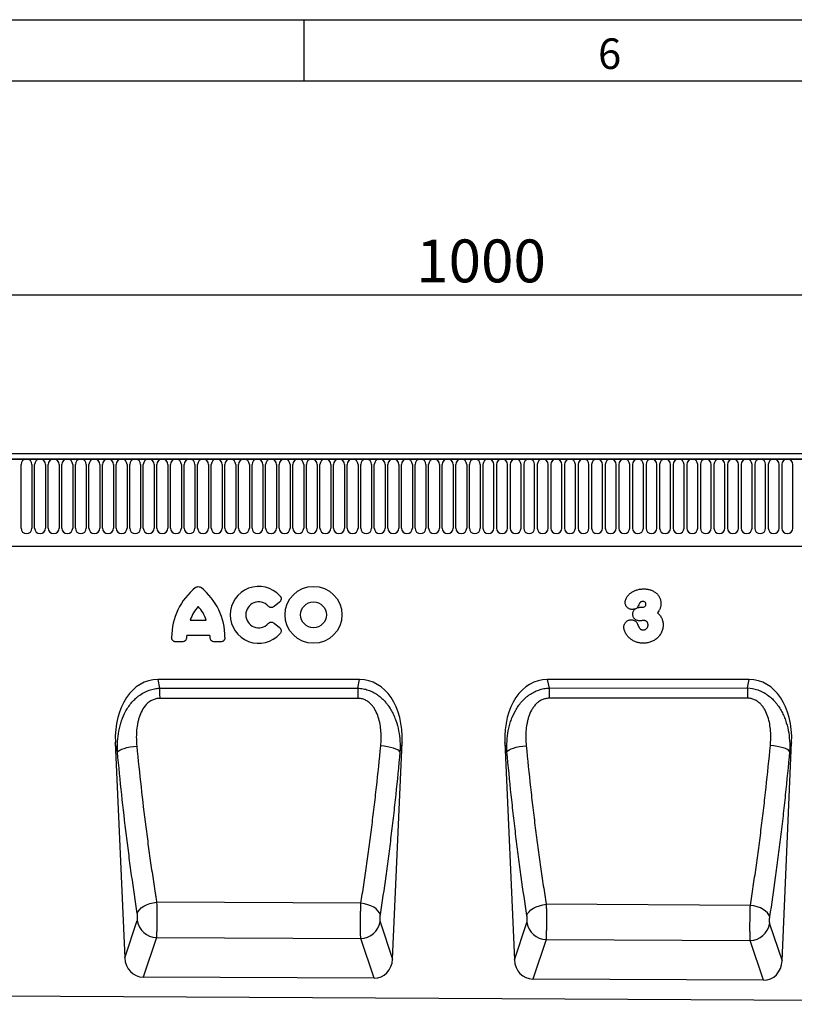
# Model space of a CAD drawing. Units: millimetres. Extents: x 75 to 2100, y 0 to 1460.
# Drawn here: x 1184 to 1500, y 1058 to 1460 of the extents above; entities that cross this region are included whole.
import ezdxf

# ---------------------------------------------------------------- set-up
doc = ezdxf.new("R2010")
doc.units = ezdxf.units.MM
doc.header["$LTSCALE"] = 5
doc.layers.get('0').update_dxf_attribs({"color": 1})
doc.layers.add('133303', color=7, linetype='Continuous')
doc.layers.add('DIMENSION', color=3, linetype='Continuous')
doc.styles.add('SLDTEXTSTYLE0', font='TXT', dxfattribs={"width": 0.605})
doc.dimstyles.new('SLDDIMSTYLE1', dxfattribs={"dimtxt": 17.5, "dimasz": 12.5, "dimexe": 0, "dimexo": 0.0625, "dimgap": 4.375, "dimtad": 1, "dimrnd": 1e-09, "dimzin": 12, "dimdsep": 46, "dimtxsty": 'SLDTEXTSTYLE0', "dimsah": 1, "dimcen": 0.09, "dimadec": 0, "dimazin": 3, "dimtfac": 1, "dimtofl": 0, "dimtmove": 0, "dimatfit": 3, "dimfxl": 0, "dimfrac": 2, "dimtolj": 1, "dimtzin": 12, "dimarcsym": 0})

# ---------------------------------------------------------------- blocks, each defined once
blk = doc.blocks.new('1031028-M_004__D_2')
at = {"layer": 'DIMENSION'}
for p, q in [((872.62, 1290.66), (872.62, 1352.62)), ((1872.62, 1289.8), (1872.62, 1352.62)), ((872.62, 1347.62), (1872.62, 1347.62))]:
    blk.add_line(p, q, dxfattribs=at)
for points in [[(872.62, 1347.62), (885.12, 1345.7), (885.12, 1349.54)], [(1872.62, 1347.62), (1860.12, 1349.54), (1860.12, 1345.7)]]:
    blk.add_solid(points, dxfattribs=at)
at = {"layer": 'DIMENSION', "insert": (1345.88, 1370.18), "char_height": 17.5, "attachment_point": 1, "style": 'SLDTEXTSTYLE0'}
blk.add_mtext('1000', dxfattribs=at)
blk = doc.blocks.new('1031028-M_004_Front_view')
for p, q in [((637.26, 213.81), (-360.74, 213.81)), ((637.76, 211.68), (-361.24, 211.68)), ((-360.74, 211.68), (637.26, 211.68)), ((-49.89, 183.43), (-49.89, 209.43)), ((-45.43, 209.43), (-45.43, 183.43)), ((-44.34, 183.43), (-44.34, 209.43)), ((-39.88, 209.43), (-39.88, 183.43)), ((-38.79, 183.43), (-38.79, 209.43)), ((-34.33, 209.43), (-34.33, 183.43)), ((-33.24, 183.43), (-33.24, 209.43)), ((-28.78, 209.43), (-28.78, 183.43)), ((-27.69, 183.43), (-27.69, 209.43)), ((-23.23, 209.43), (-23.23, 183.43)), ((-22.14, 183.43), (-22.14, 209.43)), ((-17.68, 209.43), (-17.68, 183.43)), ((-16.59, 183.43), (-16.59, 209.43)), ((-12.13, 209.43), (-12.13, 183.43)), ((-11.04, 183.43), (-11.04, 209.43)), ((-6.58, 209.43), (-6.58, 183.43)), ((-5.49, 183.43), (-5.49, 209.43)), ((-1.03, 209.43), (-1.03, 183.43)), ((0.06, 183.43), (0.06, 209.43)), ((4.52, 209.43), (4.52, 183.43)), ((5.61, 183.43), (5.61, 209.43)), ((10.07, 209.43), (10.07, 183.43)), ((11.16, 183.43), (11.16, 209.43)), ((15.62, 209.43), (15.62, 183.43)), ((16.71, 183.43), (16.71, 209.43)), ((21.17, 209.43), (21.17, 183.43)), ((22.26, 183.43), (22.26, 209.43)), ((26.72, 209.43), (26.72, 183.43)), ((27.81, 183.43), (27.81, 209.43)), ((32.27, 209.43), (32.27, 183.43)), ((33.36, 183.43), (33.36, 209.43)), ((37.82, 209.43), (37.82, 183.43)), ((38.91, 183.43), (38.91, 209.43)), ((43.37, 209.43), (43.37, 183.43)), ((44.46, 183.43), (44.46, 209.43)), ((48.92, 209.43), (48.92, 183.43)), ((50.01, 183.43), (50.01, 209.43)), ((54.47, 209.43), (54.47, 183.43)), ((55.56, 183.43), (55.56, 209.43)), ((60.02, 209.43), (60.02, 183.43)), ((61.11, 183.43), (61.11, 209.43)), ((65.57, 209.43), (65.57, 183.43)), ((66.66, 183.43), (66.66, 209.43)), ((71.12, 209.43), (71.12, 183.43)), ((72.21, 183.43), (72.21, 209.43)), ((76.67, 209.43), (76.67, 183.43)), ((77.76, 183.43), (77.76, 209.43)), ((82.22, 209.43), (82.22, 183.43)), ((83.31, 183.43), (83.31, 209.43)), ((87.77, 209.43), (87.77, 183.43)), ((88.86, 183.43), (88.86, 209.43)), ((93.32, 209.43), (93.32, 183.43)), ((94.41, 183.43), (94.41, 209.43)), ((98.87, 209.43), (98.87, 183.43)), ((99.96, 183.43), (99.96, 209.43)), ((104.42, 209.43), (104.42, 183.43)), ((105.51, 183.43), (105.51, 209.43)), ((109.97, 209.43), (109.97, 183.43)), ((111.06, 183.43), (111.06, 209.43)), ((115.52, 209.43), (115.52, 183.43)), ((116.61, 183.43), (116.61, 209.43)), ((121.07, 209.43), (121.07, 183.43)), ((122.16, 183.43), (122.16, 209.43)), ((126.62, 209.43), (126.62, 183.43)), ((127.71, 183.43), (127.71, 209.43)), ((132.17, 209.43), (132.17, 183.43)), ((133.26, 183.43), (133.26, 209.43)), ((137.72, 209.43), (137.72, 183.43)), ((138.81, 209.43), (138.81, 183.43)), ((143.27, 183.43), (143.27, 209.43)), ((144.36, 209.43), (144.36, 183.43)), ((148.82, 183.43), (148.82, 209.43)), ((149.91, 209.43), (149.91, 183.43)), ((154.37, 183.43), (154.37, 209.43)), ((155.46, 209.43), (155.46, 183.43)), ((159.92, 183.43), (159.92, 209.43)), ((161.01, 209.43), (161.01, 183.43)), ((165.47, 183.43), (165.47, 209.43)), ((166.56, 209.43), (166.56, 183.43)), ((171.02, 183.43), (171.02, 209.43)), ((172.11, 209.43), (172.11, 183.43)), ((176.57, 183.43), (176.57, 209.43)), ((177.66, 209.43), (177.66, 183.43)), ((182.12, 183.43), (182.12, 209.43)), ((183.21, 209.43), (183.21, 183.43)), ((187.67, 183.43), (187.67, 209.43)), ((188.76, 209.43), (188.76, 183.43)), ((193.22, 183.43), (193.22, 209.43)), ((194.31, 209.43), (194.31, 183.43)), ((198.77, 183.43), (198.77, 209.43)), ((199.86, 209.43), (199.86, 183.43)), ((204.32, 183.43), (204.32, 209.43)), ((205.41, 209.43), (205.41, 183.43)), ((209.87, 183.43), (209.87, 209.43)), ((210.96, 209.43), (210.96, 183.43)), ((215.42, 183.43), (215.42, 209.43)), ((216.51, 209.43), (216.51, 183.43)), ((220.97, 183.43), (220.97, 209.43)), ((222.06, 209.43), (222.06, 183.43)), ((226.52, 183.43), (226.52, 209.43)), ((227.61, 209.43), (227.61, 183.43)), ((232.07, 183.43), (232.07, 209.43)), ((233.16, 209.43), (233.16, 183.43)), ((237.62, 183.43), (237.62, 209.43)), ((238.71, 209.43), (238.71, 183.43)), ((243.17, 183.43), (243.17, 209.43)), ((244.26, 209.43), (244.26, 183.43)), ((248.72, 183.43), (248.72, 209.43)), ((249.81, 209.43), (249.81, 183.43)), ((254.27, 183.43), (254.27, 209.43)), ((255.36, 209.43), (255.36, 183.43)), ((259.82, 183.43), (259.82, 209.43)), ((260.91, 209.43), (260.91, 183.43)), ((265.37, 183.43), (265.37, 209.43)), ((-330.52, 176.01), (508.26, 176.01)), ((-330.52, 176.01), (508.26, 176.01)), ((55.66, 153.15), (53.54, 151.43)), ((203.21, 151.1), (203.74, 151.1)), ((19.26, 145.82), (25.79, 145.82)), ((53.54, 144.6), (55.66, 142.88)), ((15.89, 136.97), (13.44, 136.97)), ((27.26, 139.62), (17.78, 139.62)), ((31.61, 136.97), (29.16, 136.97)), ((88.44, 121.56), (5.96, 121.56)), ((5.96, 121.56), (6.74, 118.02)), ((87.67, 118.06), (88.44, 121.56)), ((247.56, 121.56), (165.09, 121.56)), ((165.09, 121.56), (165.85, 118.11)), ((246.81, 118.15), (247.56, 121.56)), ((6.74, 118.02), (87.67, 118.06)), ((165.85, 118.11), (246.81, 118.15)), ((-11.37, 95.89), (-7.52, 7.83)), ((-10.49, 91.9), (-11.37, 95.89)), ((101.9, 7.37), (105.77, 95.89)), ((105.77, 95.89), (104.91, 92.01)), ((147.76, 95.89), (151.64, 7.04)), ((148.6, 92.07), (147.76, 95.89)), ((260.99, 6.57), (264.89, 95.89)), ((264.89, 95.89), (264.08, 92.18)), ((88.93, 30.16), (5.5, 30.61)), ((248.03, 29.31), (164.65, 29.76)), ((-7.52, 7.83), (-2.42, 23.06)), ((96.8, 22.63), (101.9, 7.37)), ((151.64, 7.04), (156.74, 22.24)), ((255.9, 21.81), (260.99, 6.57)), ((5.42, 16.15), (0, 0)), ((5.42, 16.15), (88.9, 15.72)), ((94.31, -0.47), (88.9, 15.72)), ((164.57, 15.33), (159.16, -0.8)), ((164.57, 15.33), (247.99, 14.9)), ((253.4, -1.27), (247.99, 14.9)), ((94.31, -0.47), (0, 0)), ((253.4, -1.27), (159.16, -0.8)), ((-372.74, -6.14), (626.26, -11.13))]:
    blk.add_line(p, q)
at = {"flags": 128}
for points in [[(6.74, 118.02), (6.74, 117.58), (6.74, 117.12), (6.74, 116.62), (6.74, 116.11), (6.74, 115.57), (6.74, 115.01), (6.75, 114.44), (6.75, 113.86)], [(87.67, 118.06), (87.67, 117.63), (87.67, 117.16), (87.67, 116.66), (87.67, 116.14), (87.67, 115.6), (87.67, 115.05), (87.67, 114.48), (87.67, 113.89)], [(165.85, 118.11), (165.85, 117.67), (165.85, 117.2), (165.85, 116.7), (165.85, 116.18), (165.85, 115.64), (165.85, 115.08), (165.85, 114.51), (165.85, 113.92)], [(246.81, 118.15), (246.81, 117.71), (246.81, 117.24), (246.81, 116.74), (246.81, 116.22), (246.81, 115.68), (246.81, 115.11), (246.81, 114.54), (246.81, 113.95)], [(87.67, 113.89), (71.67, 113.89), (6.75, 113.86)], [(246.81, 113.95), (230.81, 113.95), (165.85, 113.92)], [(-10.49, 91.9), (-10.15, 92.3), (-9.57, 92.69), (-8.78, 93.07), (-7.79, 93.43), (-6.64, 93.75), (-5.37, 94.02), (-4.01, 94.24), (-2.61, 94.39)], [(104.91, 92.01), (104.57, 92.4), (103.99, 92.8), (103.2, 93.18), (102.22, 93.53), (101.07, 93.85), (99.8, 94.12), (98.45, 94.33), (97.05, 94.49)], [(148.6, 92.07), (148.94, 92.47), (149.52, 92.86), (150.31, 93.24), (151.3, 93.59), (152.44, 93.9), (153.72, 94.17), (155.08, 94.39), (156.48, 94.54)], [(264.08, 92.18), (263.73, 92.57), (263.16, 92.96), (262.37, 93.33), (261.38, 93.68), (260.24, 94), (258.97, 94.26), (257.61, 94.48), (256.21, 94.63)], [(-2.4, 25.95), (-2.09, 26.75), (-1.54, 27.53), (-0.75, 28.27), (0.23, 28.95), (1.39, 29.54), (2.68, 30.02), (4.07, 30.38), (5.5, 30.61)], [(96.78, 25.52), (96.48, 26.31), (95.93, 27.09), (95.15, 27.82), (94.17, 28.5), (93.02, 29.09), (91.73, 29.57), (90.36, 29.93), (88.93, 30.16)], [(156.76, 25.12), (157.06, 25.92), (157.62, 26.69), (158.4, 27.43), (159.39, 28.1), (160.55, 28.69), (161.84, 29.17), (163.22, 29.53), (164.65, 29.76)], [(255.88, 24.69), (255.58, 25.48), (255.03, 26.25), (254.25, 26.98), (253.27, 27.65), (252.12, 28.24), (250.83, 28.72), (249.46, 29.08), (248.03, 29.31)]]:
    blk.add_lwpolyline(points, dxfattribs=at)
for radius in [11.63, 5.28]:
    blk.add_circle((69.58, 148.01), radius)
for centre, radius, start, end in [((-47.66, 209.43), 2.23, 0, 180), ((-42.11, 209.43), 2.23, 0, 180), ((-36.56, 209.43), 2.23, 0, 180), ((-31.01, 209.43), 2.23, 0, 180), ((-25.46, 209.43), 2.23, 0, 180), ((-19.91, 209.43), 2.23, 0, 180), ((-14.36, 209.43), 2.23, 0, 180), ((-8.81, 209.43), 2.23, 0, 180), ((-3.26, 209.43), 2.23, 0, 180), ((2.29, 209.43), 2.23, 0, 180), ((7.84, 209.43), 2.23, 0, 180), ((13.39, 209.43), 2.23, 0, 180), ((18.94, 209.43), 2.23, 0, 180), ((24.49, 209.43), 2.23, 0, 180), ((30.04, 209.43), 2.23, 0, 180), ((35.59, 209.43), 2.23, 0, 180), ((41.14, 209.43), 2.23, 0, 180), ((46.69, 209.43), 2.23, 0, 180), ((52.24, 209.43), 2.23, 0, 180), ((57.79, 209.43), 2.23, 0, 180), ((63.34, 209.43), 2.23, 0, 180), ((68.89, 209.43), 2.23, 0, 180), ((74.44, 209.43), 2.23, 0, 180), ((79.99, 209.43), 2.23, 0, 180), ((85.54, 209.43), 2.23, 0, 180), ((91.09, 209.43), 2.23, 0, 180), ((96.64, 209.43), 2.23, 0, 180), ((102.19, 209.43), 2.23, 0, 180), ((107.74, 209.43), 2.23, 0, 180), ((113.29, 209.43), 2.23, 0, 180), ((118.84, 209.43), 2.23, 0, 180), ((124.39, 209.43), 2.23, 0, 180), ((129.94, 209.43), 2.23, 0, 180), ((135.49, 209.43), 2.23, 0, 180), ((141.04, 209.43), 2.23, 0, 180), ((146.59, 209.43), 2.23, 0, 180), ((152.14, 209.43), 2.23, 0, 180), ((157.69, 209.43), 2.23, 0, 180), ((163.24, 209.43), 2.23, 0, 180), ((168.79, 209.43), 2.23, 0, 180), ((174.34, 209.43), 2.23, 0, 180), ((179.89, 209.43), 2.23, 0, 180), ((185.44, 209.43), 2.23, 0, 180), ((190.99, 209.43), 2.23, 0, 180), ((196.54, 209.43), 2.23, 0, 180), ((202.09, 209.43), 2.23, 0, 180), ((207.64, 209.43), 2.23, 0, 180), ((213.19, 209.43), 2.23, 0, 180), ((218.74, 209.43), 2.23, 0, 180), ((224.29, 209.43), 2.23, 0, 180), ((229.84, 209.43), 2.23, 0, 180), ((235.39, 209.43), 2.23, 0, 180), ((240.94, 209.43), 2.23, 0, 180), ((246.49, 209.43), 2.23, 0, 180), ((252.04, 209.43), 2.23, 0, 180), ((257.59, 209.43), 2.23, 0, 180), ((263.14, 209.43), 2.23, 0, 180), ((-47.66, 183.43), 2.23, 180, 0), ((-42.11, 183.43), 2.23, 180, 0), ((-36.56, 183.43), 2.23, 180, 0), ((-31.01, 183.43), 2.23, 180, 0), ((-25.46, 183.43), 2.23, 180, 0), ((-19.91, 183.43), 2.23, 180, 0), ((-14.36, 183.43), 2.23, 180, 0), ((-8.81, 183.43), 2.23, 180, 0), ((-3.26, 183.43), 2.23, 180, 0), ((2.29, 183.43), 2.23, 180, 0), ((7.84, 183.43), 2.23, 180, 0), ((13.39, 183.43), 2.23, 180, 0), ((18.94, 183.43), 2.23, 180, 0), ((24.49, 183.43), 2.23, 180, 0), ((30.04, 183.43), 2.23, 180, 0), ((35.59, 183.43), 2.23, 180, 0), ((41.14, 183.43), 2.23, 180, 0), ((46.69, 183.43), 2.23, 180, 0), ((52.24, 183.43), 2.23, 180, 0), ((57.79, 183.43), 2.23, 180, 0), ((63.34, 183.43), 2.23, 180, 0), ((68.89, 183.43), 2.23, 180, 0), ((74.44, 183.43), 2.23, 180, 0), ((79.99, 183.43), 2.23, 180, 0), ((85.54, 183.43), 2.23, 180, 0), ((91.09, 183.43), 2.23, 180, 0), ((96.64, 183.43), 2.23, 180, 0), ((102.19, 183.43), 2.23, 180, 0), ((107.74, 183.43), 2.23, 180, 0), ((113.29, 183.43), 2.23, 180, 0), ((118.84, 183.43), 2.23, 180, 0), ((124.39, 183.43), 2.23, 180, 0), ((129.94, 183.43), 2.23, 180, 0), ((135.49, 183.43), 2.23, 180, 0), ((141.04, 183.43), 2.23, 180, 0), ((146.59, 183.43), 2.23, 180, 0), ((152.14, 183.43), 2.23, 180, 0), ((157.69, 183.43), 2.23, 180, 0), ((163.24, 183.43), 2.23, 180, 0), ((168.79, 183.43), 2.23, 180, 0), ((174.34, 183.43), 2.23, 180, 0), ((179.89, 183.43), 2.23, 180, 0), ((185.44, 183.43), 2.23, 180, 0), ((190.99, 183.43), 2.23, 180, 0), ((196.54, 183.43), 2.23, 180, 0), ((202.09, 183.43), 2.23, 180, 0), ((207.64, 183.43), 2.23, 180, 0), ((213.19, 183.43), 2.23, 180, 0), ((218.74, 183.43), 2.23, 180, 0), ((224.29, 183.43), 2.23, 180, 0), ((229.84, 183.43), 2.23, 180, 0), ((235.39, 183.43), 2.23, 180, 0), ((240.94, 183.43), 2.23, 180, 0), ((246.49, 183.43), 2.23, 180, 0), ((252.04, 183.43), 2.23, 180, 0), ((257.59, 183.43), 2.23, 180, 0), ((263.14, 183.43), 2.23, 180, 0), ((37.67, 138.79), 26.04, 128.6786, 180.0058), ((7.38, 138.79), 26.04, 359.9942, 51.3214), ((47.2, 148.01), 11.63, 41.7794, 318.2206), ((47.2, 148.01), 5.28, 42.8482, 317.1518), ((33.66, 141.17), 15.13, 137.3642, 162.104), ((11.39, 141.17), 15.13, 17.896, 42.6358), ((32.81, 137.82), 15.13, 173.1696, 176.734), ((12.24, 137.82), 15.13, 3.266, 6.8304), ((5.75, 24.42), 8.28, 189.5007, 267.7014), ((88.63, 24), 8.29, 271.8242, 350.4504), ((164.9, 23.6), 8.28, 189.5007, 267.7014), ((247.73, 23.18), 8.29, 271.8242, 350.4504)]:
    blk.add_arc(centre, radius, start, end)
for centre, major_axis, ratio, start_param, end_param in [((9.08, 93.28), (6.15, -27.96), 0.698694, 2.98899, 4.467219), ((85.32, 93.28), (6.15, 27.96), 0.698694, 4.957559, 6.435788), ((168.2, 93.28), (6.15, -27.96), 0.698694, 2.98899, 4.467219), ((244.45, 93.28), (6.15, 27.96), 0.698694, 4.957559, 6.435788), ((0.56, 8.82), (-2.83, -8.45), 0.897625, 5.117341, 6.571124), ((93.82, 8.36), (-2.83, 8.46), 0.897107, 2.845703, 4.308459), ((159.72, 8.03), (-2.83, -8.45), 0.897625, 5.117341, 6.571124), ((252.91, 7.56), (-2.83, 8.46), 0.897107, 2.845703, 4.308459)]:
    blk.add_ellipse(centre, major_axis=major_axis, ratio=ratio, start_param=start_param, end_param=end_param)
for points, knots in [([(21.39, 159.12), (21.55, 159.25), (21.73, 159.35), (22.12, 159.49), (22.32, 159.53), (22.73, 159.53), (22.93, 159.49), (23.32, 159.35), (23.5, 159.25), (23.66, 159.12)], [0, 0, 0, 0, 0.25, 0.25, 0.5, 0.5, 0.75, 0.75, 1, 1, 1, 1]), ([(196.92, 153.05), (196.92, 153.16), (196.93, 153.27), (196.95, 153.49), (196.96, 153.59), (197.02, 153.91), (197.08, 154.11), (197.22, 154.52), (197.31, 154.72), (197.51, 155.1), (197.62, 155.29), (197.98, 155.82), (198.27, 156.15), (198.89, 156.74), (199.23, 157.01), (199.95, 157.49), (200.33, 157.69), (201.13, 158.03), (201.54, 158.18), (202.37, 158.4), (202.79, 158.48), (203.43, 158.55), (203.65, 158.57), (204.08, 158.59), (204.3, 158.6), (204.52, 158.6)], [0, 0, 0, 0, 0.03125, 0.03125, 0.0625, 0.0625, 0.125, 0.125, 0.1875, 0.1875, 0.25, 0.25, 0.375, 0.375, 0.5, 0.5, 0.625, 0.625, 0.75, 0.75, 0.875, 0.875, 0.9375, 0.9375, 1, 1, 1, 1]), ([(204.52, 158.6), (204.73, 158.6), (204.95, 158.6), (205.38, 158.57), (205.59, 158.55), (206.22, 158.46), (206.64, 158.38), (207.46, 158.13), (207.87, 157.98), (208.63, 157.59), (208.99, 157.36), (209.5, 156.96), (209.67, 156.82), (209.97, 156.52), (210.12, 156.37), (210.39, 156.04), (210.52, 155.86), (210.75, 155.5), (210.85, 155.31), (211.13, 154.73), (211.27, 154.33), (211.41, 153.7), (211.45, 153.48), (211.5, 153.05), (211.5, 152.84), (211.51, 152.62)], [0, 0, 0, 0, 0.0625, 0.0625, 0.125, 0.125, 0.25, 0.25, 0.375, 0.375, 0.5, 0.5, 0.5625, 0.5625, 0.625, 0.625, 0.6875, 0.6875, 0.75, 0.75, 0.875, 0.875, 0.9375, 0.9375, 1, 1, 1, 1]), ([(55.87, 155.76), (55.96, 155.67), (56.03, 155.57), (56.16, 155.36), (56.21, 155.25), (56.3, 155.02), (56.33, 154.9), (56.36, 154.66), (56.37, 154.53), (56.34, 154.16), (56.26, 153.92), (56.08, 153.6), (56.01, 153.5), (55.85, 153.31), (55.76, 153.23), (55.66, 153.15)], [0, 0, 0, 0, 0.125, 0.125, 0.25, 0.25, 0.375, 0.375, 0.5, 0.5, 0.75, 0.75, 0.875, 0.875, 1, 1, 1, 1]), ([(199.65, 150.21), (199.46, 150.22), (199.28, 150.23), (198.92, 150.31), (198.75, 150.37), (198.42, 150.52), (198.26, 150.61), (197.96, 150.82), (197.82, 150.94), (197.57, 151.2), (197.45, 151.34), (197.25, 151.65), (197.17, 151.81), (197.04, 152.15), (196.99, 152.33), (196.93, 152.69), (196.93, 152.87), (196.92, 153.05)], [0, 0, 0, 0, 0.125, 0.125, 0.25, 0.25, 0.375, 0.375, 0.5, 0.5, 0.625, 0.625, 0.75, 0.75, 0.875, 0.875, 1, 1, 1, 1]), ([(204.13, 153.43), (203.99, 153.43), (203.86, 153.42), (203.6, 153.39), (203.46, 153.37), (203.28, 153.29), (203.22, 153.26), (203.13, 153.21), (203.1, 153.19), (203.05, 153.15), (203.03, 153.13), (202.92, 153), (202.85, 152.89), (202.65, 152.54), (202.54, 152.31), (202.31, 151.83), (202.2, 151.58), (202.09, 151.34)], [0, 0, 0, 0, 0.125, 0.125, 0.25, 0.25, 0.3125, 0.3125, 0.34375, 0.34375, 0.375, 0.375, 0.5, 0.5, 0.75, 0.75, 1, 1, 1, 1]), ([(205.39, 152.39), (205.39, 152.47), (205.39, 152.54), (205.36, 152.69), (205.33, 152.77), (205.23, 152.97), (205.13, 153.09), (204.89, 153.29), (204.74, 153.35), (204.52, 153.4), (204.44, 153.41), (204.28, 153.42), (204.21, 153.42), (204.13, 153.43)], [0, 0, 0, 0, 0.125, 0.125, 0.25, 0.25, 0.5, 0.5, 0.75, 0.75, 0.875, 0.875, 1, 1, 1, 1]), ([(53.54, 151.43), (53.36, 151.29), (53.16, 151.17), (52.84, 151.06), (52.73, 151.04), (52.5, 151.01), (52.39, 151), (52.16, 151.02), (52.05, 151.04), (51.83, 151.1), (51.72, 151.14), (51.41, 151.29), (51.23, 151.44), (51.07, 151.61)], [0, 0, 0, 0, 0.25, 0.25, 0.375, 0.375, 0.5, 0.5, 0.625, 0.625, 0.75, 0.75, 1, 1, 1, 1]), ([(201.05, 150.47), (200.83, 150.38), (200.6, 150.31), (200.25, 150.25), (200.13, 150.23), (199.89, 150.22), (199.77, 150.21), (199.65, 150.21)], [0, 0, 0, 0, 0.5, 0.5, 0.75, 0.75, 1, 1, 1, 1]), ([(200, 148.33), (200.01, 148.44), (200.01, 148.54), (200.03, 148.75), (200.05, 148.85), (200.11, 149.15), (200.18, 149.34), (200.36, 149.72), (200.48, 149.89), (200.74, 150.2), (200.89, 150.35), (201.05, 150.47)], [0, 0, 0, 0, 0.125, 0.125, 0.25, 0.25, 0.5, 0.5, 0.75, 0.75, 1, 1, 1, 1]), ([(201.05, 150.47), (201.06, 150.47), (201.06, 150.48), (201.06, 150.48), (201.25, 150.58), (201.43, 150.69), (201.61, 150.8), (201.61, 150.8), (201.62, 150.8), (201.62, 150.8)], [-0.0000128843, -0.0000128843, -0.0000128843, -0.0000128843, 0, 0, 0, 0.0006320521, 0.0006320521, 0.0006320521, 0.0006443664, 0.0006443664, 0.0006443664, 0.0006443664]), ([(202.09, 151.34), (202.02, 151.25), (201.96, 151.15), (201.8, 150.96), (201.71, 150.88), (201.62, 150.8)], [0, 0, 0, 0, 0.5, 0.5, 1, 1, 1, 1]), ([(201.62, 150.8), (201.87, 150.91), (202.13, 150.99), (202.53, 151.06), (202.67, 151.07), (202.94, 151.09), (203.07, 151.1), (203.21, 151.1)], [0, 0, 0, 0, 0.5, 0.5, 0.75, 0.75, 1, 1, 1, 1]), ([(203.74, 151.1), (203.84, 151.1), (203.94, 151.11), (204.13, 151.13), (204.23, 151.14), (204.52, 151.21), (204.71, 151.28), (204.92, 151.42), (204.96, 151.45), (205.04, 151.51), (205.08, 151.54), (205.15, 151.61), (205.18, 151.64), (205.24, 151.72), (205.27, 151.77), (205.31, 151.86), (205.33, 151.9), (205.35, 152), (205.37, 152.05), (205.39, 152.19), (205.39, 152.29), (205.39, 152.39)], [0, 0, 0, 0, 0.125, 0.125, 0.25, 0.25, 0.5, 0.5, 0.5625, 0.5625, 0.625, 0.625, 0.6875, 0.6875, 0.75, 0.75, 0.8125, 0.8125, 0.875, 0.875, 1, 1, 1, 1]), ([(211.51, 152.62), (211.5, 152.45), (211.5, 152.27), (211.47, 151.93), (211.45, 151.76), (211.4, 151.42), (211.36, 151.25), (211.28, 150.91), (211.23, 150.75), (211.11, 150.42), (211.04, 150.26), (210.89, 149.95), (210.8, 149.8), (210.53, 149.36), (210.32, 149.09), (210.1, 148.82)], [0, 0, 0, 0, 0.125, 0.125, 0.25, 0.25, 0.375, 0.375, 0.5, 0.5, 0.625, 0.625, 0.75, 0.75, 1, 1, 1, 1]), ([(51.07, 144.42), (51.23, 144.59), (51.41, 144.73), (51.72, 144.89), (51.82, 144.93), (52.04, 144.99), (52.16, 145.01), (52.38, 145.03), (52.5, 145.02), (52.72, 144.99), (52.84, 144.97), (53.16, 144.86), (53.36, 144.74), (53.54, 144.6)], [0, 0, 0, 0, 0.25, 0.25, 0.375, 0.375, 0.5, 0.5, 0.625, 0.625, 0.75, 0.75, 1, 1, 1, 1]), ([(196.35, 142.95), (196.36, 143.15), (196.37, 143.36), (196.44, 143.75), (196.5, 143.95), (196.65, 144.32), (196.74, 144.5), (196.97, 144.84), (197.1, 144.99), (197.39, 145.27), (197.55, 145.4), (197.89, 145.61), (198.07, 145.7), (198.45, 145.85), (198.65, 145.9), (199.04, 145.97), (199.24, 145.98), (199.44, 145.98)], [0, 0, 0, 0, 0.125, 0.125, 0.25, 0.25, 0.375, 0.375, 0.5, 0.5, 0.625, 0.625, 0.75, 0.75, 0.875, 0.875, 1, 1, 1, 1]), ([(199.44, 145.98), (199.56, 145.97), (199.69, 145.96), (199.93, 145.93), (200.05, 145.91), (200.4, 145.81), (200.62, 145.71), (200.94, 145.53), (201.04, 145.46), (201.23, 145.31), (201.32, 145.23), (201.49, 145.06), (201.56, 144.96), (201.69, 144.76), (201.75, 144.65), (201.8, 144.54)], [0, 0, 0, 0, 0.125, 0.125, 0.25, 0.25, 0.5, 0.5, 0.625, 0.625, 0.75, 0.75, 0.875, 0.875, 1, 1, 1, 1]), ([(202.86, 145.57), (202.67, 145.58), (202.49, 145.59), (202.12, 145.64), (201.94, 145.68), (201.58, 145.81), (201.41, 145.88), (201.09, 146.07), (200.94, 146.18), (200.67, 146.44), (200.55, 146.59), (200.35, 146.9), (200.26, 147.06), (200.12, 147.41), (200.07, 147.59), (200.01, 147.96), (200.01, 148.15), (200, 148.33)], [0, 0, 0, 0, 0.125, 0.125, 0.25, 0.25, 0.375, 0.375, 0.5, 0.5, 0.625, 0.625, 0.75, 0.75, 0.875, 0.875, 1, 1, 1, 1]), ([(204.39, 145.68), (204.33, 145.68), (204.27, 145.67), (204.14, 145.67), (204.07, 145.66), (203.88, 145.65), (203.75, 145.63), (203.5, 145.61), (203.37, 145.6), (203.12, 145.58), (202.99, 145.58), (202.86, 145.57)], [0, 0, 0, 0, 0.125, 0.125, 0.25, 0.25, 0.5, 0.5, 0.75, 0.75, 1, 1, 1, 1]), ([(206.24, 143.84), (206.24, 143.96), (206.23, 144.09), (206.21, 144.34), (206.18, 144.46), (206.11, 144.7), (206.07, 144.82), (205.95, 145.04), (205.87, 145.14), (205.69, 145.32), (205.59, 145.39), (205.43, 145.48), (205.37, 145.51), (205.25, 145.55), (205.19, 145.57), (205.01, 145.62), (204.89, 145.64), (204.64, 145.67), (204.52, 145.68), (204.39, 145.68)], [0, 0, 0, 0, 0.125, 0.125, 0.25, 0.25, 0.375, 0.375, 0.5, 0.5, 0.625, 0.625, 0.6875, 0.6875, 0.75, 0.75, 0.875, 0.875, 1, 1, 1, 1]), ([(210.1, 148.82), (210.46, 148.52), (210.79, 148.19), (211.22, 147.64), (211.35, 147.45), (211.6, 147.06), (211.72, 146.85), (211.91, 146.43), (212, 146.22), (212.15, 145.78), (212.22, 145.56), (212.31, 145.11), (212.35, 144.87), (212.4, 144.41), (212.41, 144.17), (212.41, 143.94)], [0, 0, 0, 0, 0.25, 0.25, 0.375, 0.375, 0.5, 0.5, 0.625, 0.625, 0.75, 0.75, 0.875, 0.875, 1, 1, 1, 1]), ([(55.66, 142.88), (55.76, 142.8), (55.85, 142.72), (56.01, 142.53), (56.08, 142.43), (56.2, 142.22), (56.25, 142.1), (56.32, 141.87), (56.35, 141.75), (56.38, 141.38), (56.34, 141.13), (56.21, 140.78), (56.16, 140.67), (56.03, 140.46), (55.96, 140.36), (55.87, 140.27)], [0, 0, 0, 0, 0.125, 0.125, 0.25, 0.25, 0.375, 0.375, 0.5, 0.5, 0.75, 0.75, 0.875, 0.875, 1, 1, 1, 1]), ([(204.23, 136.43), (203.99, 136.43), (203.76, 136.44), (203.29, 136.47), (203.06, 136.5), (202.37, 136.6), (201.92, 136.71), (201.04, 137.01), (200.61, 137.2), (199.79, 137.65), (199.4, 137.9), (198.85, 138.34), (198.67, 138.49), (198.34, 138.82), (198.18, 138.99), (197.72, 139.53), (197.44, 139.91), (197.09, 140.51), (196.98, 140.71), (196.79, 141.14), (196.7, 141.35), (196.54, 141.8), (196.48, 142.02), (196.41, 142.37), (196.39, 142.48), (196.36, 142.71), (196.36, 142.83), (196.35, 142.95)], [0, 0, 0, 0, 0.0625, 0.0625, 0.125, 0.125, 0.25, 0.25, 0.375, 0.375, 0.5, 0.5, 0.5625, 0.5625, 0.625, 0.625, 0.75, 0.75, 0.8125, 0.8125, 0.875, 0.875, 0.9375, 0.9375, 0.96875, 0.96875, 1, 1, 1, 1]), ([(201.8, 144.54), (201.92, 144.24), (202.04, 143.94), (202.32, 143.35), (202.47, 143.07), (202.73, 142.66), (202.82, 142.52), (202.98, 142.33), (203.03, 142.27), (203.15, 142.16), (203.22, 142.11), (203.43, 141.98), (203.59, 141.93), (203.83, 141.88), (203.91, 141.87), (204.07, 141.85), (204.16, 141.85), (204.24, 141.85)], [0, 0, 0, 0, 0.25, 0.25, 0.5, 0.5, 0.625, 0.625, 0.6875, 0.6875, 0.75, 0.75, 0.875, 0.875, 0.9375, 0.9375, 1, 1, 1, 1]), ([(212.41, 143.94), (212.41, 143.68), (212.4, 143.42), (212.35, 142.9), (212.3, 142.65), (212.19, 142.14), (212.13, 141.89), (211.96, 141.4), (211.87, 141.16), (211.55, 140.45), (211.29, 140.01), (210.67, 139.18), (210.32, 138.79), (209.54, 138.11), (209.13, 137.81), (208.46, 137.43), (208.23, 137.31), (207.75, 137.09), (207.52, 137), (206.79, 136.74), (206.29, 136.63), (205.52, 136.5), (205.26, 136.47), (204.74, 136.44), (204.49, 136.43), (204.23, 136.43)], [0, 0, 0, 0, 0.0625, 0.0625, 0.125, 0.125, 0.1875, 0.1875, 0.25, 0.25, 0.375, 0.375, 0.5, 0.5, 0.625, 0.625, 0.6875, 0.6875, 0.75, 0.75, 0.875, 0.875, 0.9375, 0.9375, 1, 1, 1, 1]), ([(204.24, 141.85), (204.37, 141.86), (204.5, 141.86), (204.76, 141.91), (204.89, 141.95), (205.13, 142.04), (205.25, 142.1), (205.47, 142.24), (205.57, 142.33), (205.76, 142.51), (205.84, 142.61), (205.99, 142.83), (206.06, 142.94), (206.15, 143.19), (206.19, 143.32), (206.23, 143.58), (206.23, 143.71), (206.24, 143.84)], [0, 0, 0, 0, 0.125, 0.125, 0.25, 0.25, 0.375, 0.375, 0.5, 0.5, 0.625, 0.625, 0.75, 0.75, 0.875, 0.875, 1, 1, 1, 1]), ([(13.44, 136.97), (13.32, 136.97), (13.2, 136.98), (12.96, 137.02), (12.85, 137.06), (12.62, 137.14), (12.52, 137.19), (12.32, 137.32), (12.22, 137.4), (12.05, 137.57), (11.98, 137.66), (11.85, 137.86), (11.79, 137.97), (11.67, 138.3), (11.62, 138.54), (11.62, 138.78)], [0, 0, 0, 0, 0.125, 0.125, 0.25, 0.25, 0.375, 0.375, 0.5, 0.5, 0.625, 0.625, 0.75, 0.75, 1, 1, 1, 1]), ([(17.7, 138.68), (17.69, 138.45), (17.64, 138.22), (17.5, 137.91), (17.44, 137.81), (17.31, 137.62), (17.24, 137.53), (17.07, 137.37), (16.98, 137.3), (16.78, 137.18), (16.68, 137.13), (16.35, 137.01), (16.12, 136.97), (15.89, 136.97)], [0, 0, 0, 0, 0.25, 0.25, 0.375, 0.375, 0.5, 0.5, 0.625, 0.625, 0.75, 0.75, 1, 1, 1, 1]), ([(29.16, 136.97), (28.92, 136.97), (28.7, 137.01), (28.37, 137.13), (28.27, 137.18), (28.07, 137.3), (27.98, 137.37), (27.81, 137.53), (27.74, 137.62), (27.61, 137.8), (27.55, 137.91), (27.41, 138.22), (27.36, 138.45), (27.35, 138.68)], [0, 0, 0, 0, 0.25, 0.25, 0.375, 0.375, 0.5, 0.5, 0.625, 0.625, 0.75, 0.75, 1, 1, 1, 1]), ([(33.42, 138.78), (33.42, 138.66), (33.41, 138.55), (33.37, 138.31), (33.34, 138.19), (33.25, 137.97), (33.2, 137.87), (33.07, 137.67), (33, 137.57), (32.83, 137.4), (32.74, 137.33), (32.53, 137.2), (32.43, 137.14), (32.09, 137.01), (31.85, 136.97), (31.61, 136.97)], [0, 0, 0, 0, 0.125, 0.125, 0.25, 0.25, 0.375, 0.375, 0.5, 0.5, 0.625, 0.625, 0.75, 0.75, 1, 1, 1, 1]), ([(-10.49, 91.9), (-10.56, 93.35), (-10.55, 94.79), (-10.38, 97.67), (-10.2, 99.1), (-9.8, 101.23), (-9.64, 101.95), (-9.27, 103.35), (-9.06, 104.05), (-8.35, 106.11), (-7.77, 107.45), (-6.71, 109.35), (-6.33, 109.97), (-5.51, 111.16), (-5.06, 111.74), (-4.11, 112.84), (-3.61, 113.36), (-2.81, 114.09), (-2.54, 114.32), (-1.97, 114.78), (-1.68, 115), (-0.79, 115.63), (-0.17, 116.01), (0.8, 116.51), (1.13, 116.66), (1.79, 116.95), (2.14, 117.09), (3.16, 117.44), (3.86, 117.63), (5.29, 117.91), (6.01, 117.99), (6.74, 118.02)], [0, 0, 0, 0, 0.125, 0.125, 0.25, 0.25, 0.3125, 0.3125, 0.375, 0.375, 0.5, 0.5, 0.5625, 0.5625, 0.625, 0.625, 0.6875, 0.6875, 0.71875, 0.71875, 0.75, 0.75, 0.8125, 0.8125, 0.84375, 0.84375, 0.875, 0.875, 0.9375, 0.9375, 1, 1, 1, 1]), ([(87.67, 118.06), (88.4, 118.03), (89.12, 117.95), (90.54, 117.68), (91.25, 117.49), (92.63, 117.01), (93.3, 116.72), (94.26, 116.22), (94.58, 116.04), (95.2, 115.66), (95.51, 115.46), (97, 114.41), (98.06, 113.43), (99.26, 112.05), (99.49, 111.77), (99.93, 111.19), (100.15, 110.9), (100.76, 110.01), (101.14, 109.39), (101.84, 108.13), (102.16, 107.49), (102.74, 106.16), (103.01, 105.48), (103.72, 103.43), (104.08, 102.03), (104.62, 99.22), (104.79, 97.79), (104.98, 94.91), (104.98, 93.46), (104.91, 92.01)], [0, 0, 0, 0, 0.0625, 0.0625, 0.125, 0.125, 0.1875, 0.1875, 0.21875, 0.21875, 0.25, 0.25, 0.375, 0.375, 0.40625, 0.40625, 0.4375, 0.4375, 0.5, 0.5, 0.5625, 0.5625, 0.625, 0.625, 0.75, 0.75, 0.875, 0.875, 1, 1, 1, 1]), ([(148.6, 92.07), (148.53, 93.52), (148.54, 94.96), (148.72, 97.83), (148.89, 99.26), (149.3, 101.39), (149.46, 102.1), (149.83, 103.5), (150.04, 104.19), (150.76, 106.25), (151.35, 107.58), (152.4, 109.48), (152.78, 110.09), (153.61, 111.28), (154.06, 111.86), (155.01, 112.95), (155.51, 113.47), (156.31, 114.19), (156.58, 114.43), (157.15, 114.88), (157.44, 115.1), (158.33, 115.73), (158.95, 116.1), (159.92, 116.6), (160.24, 116.76), (160.91, 117.04), (161.25, 117.17), (162.28, 117.53), (162.98, 117.72), (164.4, 117.99), (165.12, 118.07), (165.85, 118.11)], [0, 0, 0, 0, 0.125, 0.125, 0.25, 0.25, 0.3125, 0.3125, 0.375, 0.375, 0.5, 0.5, 0.5625, 0.5625, 0.625, 0.625, 0.6875, 0.6875, 0.71875, 0.71875, 0.75, 0.75, 0.8125, 0.8125, 0.84375, 0.84375, 0.875, 0.875, 0.9375, 0.9375, 1, 1, 1, 1]), ([(246.81, 118.15), (248.27, 118.08), (249.69, 117.81), (251.76, 117.1), (252.43, 116.81), (253.39, 116.31), (253.71, 116.14), (254.33, 115.76), (254.64, 115.56), (256.13, 114.52), (257.2, 113.54), (258.39, 112.17), (258.62, 111.89), (259.07, 111.31), (259.28, 111.02), (259.9, 110.13), (260.28, 109.52), (260.98, 108.27), (261.3, 107.62), (261.89, 106.3), (262.15, 105.63), (262.87, 103.57), (263.23, 102.19), (263.78, 99.38), (263.95, 97.96), (264.14, 95.08), (264.15, 93.63), (264.08, 92.18)], [0, 0, 0, 0, 0.125, 0.125, 0.1875, 0.1875, 0.21875, 0.21875, 0.25, 0.25, 0.375, 0.375, 0.40625, 0.40625, 0.4375, 0.4375, 0.5, 0.5, 0.5625, 0.5625, 0.625, 0.625, 0.75, 0.75, 0.875, 0.875, 1, 1, 1, 1]), ([(6.75, 113.86), (6.48, 113.86), (6.22, 113.85), (5.71, 113.79), (5.46, 113.75), (4.71, 113.58), (4.22, 113.41), (3.28, 112.97), (2.84, 112.71), (2.02, 112.1), (1.64, 111.75), (0.58, 110.64), (0.01, 109.81), (-0.96, 108.02), (-1.35, 107.08), (-1.81, 105.64), (-1.94, 105.15), (-2.18, 104.18), (-2.28, 103.7), (-2.54, 102.24), (-2.65, 101.26), (-2.85, 98.32), (-2.8, 96.36), (-2.61, 94.39)], [0, 0, 0, 0, 0.03125, 0.03125, 0.0625, 0.0625, 0.125, 0.125, 0.1875, 0.1875, 0.25, 0.25, 0.375, 0.375, 0.5, 0.5, 0.5625, 0.5625, 0.625, 0.625, 0.75, 0.75, 1, 1, 1, 1]), ([(97.05, 94.49), (97.23, 96.45), (97.28, 98.41), (97.08, 101.35), (96.96, 102.33), (96.61, 104.29), (96.37, 105.27), (95.76, 107.17), (95.37, 108.09), (94.65, 109.42), (94.38, 109.85), (93.79, 110.68), (93.47, 111.07), (92.95, 111.62), (92.76, 111.8), (92.38, 112.13), (92.18, 112.3), (91.56, 112.75), (91.12, 113.02), (90.43, 113.34), (90.18, 113.44), (89.7, 113.6), (89.45, 113.67), (88.7, 113.84), (88.19, 113.89), (87.67, 113.89)], [0, 0, 0, 0, 0.25, 0.25, 0.375, 0.375, 0.5, 0.5, 0.625, 0.625, 0.6875, 0.6875, 0.75, 0.75, 0.78125, 0.78125, 0.8125, 0.8125, 0.875, 0.875, 0.90625, 0.90625, 0.9375, 0.9375, 1, 1, 1, 1]), ([(165.85, 113.92), (165.59, 113.92), (165.33, 113.91), (164.82, 113.85), (164.57, 113.81), (163.82, 113.64), (163.33, 113.48), (162.4, 113.04), (161.96, 112.78), (161.14, 112.17), (160.75, 111.83), (160.05, 111.1), (159.73, 110.7), (159.15, 109.88), (158.88, 109.45), (158.15, 108.12), (157.76, 107.19), (157.3, 105.75), (157.16, 105.27), (156.92, 104.3), (156.82, 103.81), (156.56, 102.36), (156.45, 101.38), (156.24, 98.46), (156.29, 96.5), (156.48, 94.54)], [0, 0, 0, 0, 0.03125, 0.03125, 0.0625, 0.0625, 0.125, 0.125, 0.1875, 0.1875, 0.25, 0.25, 0.3125, 0.3125, 0.375, 0.375, 0.5, 0.5, 0.5625, 0.5625, 0.625, 0.625, 0.75, 0.75, 1, 1, 1, 1]), ([(256.21, 94.63), (256.4, 96.59), (256.44, 98.55), (256.23, 101.48), (256.11, 102.45), (255.76, 104.4), (255.52, 105.38), (254.9, 107.27), (254.51, 108.19), (253.78, 109.51), (253.51, 109.95), (252.92, 110.77), (252.6, 111.16), (252.08, 111.7), (251.89, 111.88), (251.51, 112.21), (251.31, 112.37), (250.69, 112.83), (250.26, 113.09), (249.56, 113.41), (249.32, 113.5), (248.83, 113.67), (248.59, 113.74), (247.84, 113.9), (247.33, 113.95), (246.81, 113.95)], [0, 0, 0, 0, 0.25, 0.25, 0.375, 0.375, 0.5, 0.5, 0.625, 0.625, 0.6875, 0.6875, 0.75, 0.75, 0.78125, 0.78125, 0.8125, 0.8125, 0.875, 0.875, 0.90625, 0.90625, 0.9375, 0.9375, 1, 1, 1, 1]), ([(-2.61, 94.39), (-1.52, 83.08), (-0.3, 72.1), (1.4, 58.77), (1.75, 56.13), (2.46, 50.88), (2.82, 48.28), (3.56, 43.14), (3.94, 40.59), (4.52, 36.82), (4.71, 35.57), (5, 33.7), (5.15, 32.77), (5.3, 31.84), (5.4, 31.22), (5.45, 30.91), (5.5, 30.61)], [0, 0, 0, 0, 0.5, 0.5, 0.625, 0.625, 0.75, 0.75, 0.875, 0.875, 0.9375, 0.9375, 0.96875, 0.984375, 0.984375, 1, 1, 1, 1]), ([(88.93, 30.16), (89.13, 31.4), (89.33, 32.65), (89.72, 35.15), (89.92, 36.41), (90.5, 40.21), (90.87, 42.78), (91.61, 47.95), (91.98, 50.57), (92.69, 55.86), (93.38, 61.19), (94.04, 66.62), (94.69, 72.09), (95.01, 74.84), (95.92, 83.17), (96.5, 88.79), (97.05, 94.49)], [0, 0, 0, 0, 0.0625, 0.0625, 0.125, 0.125, 0.25, 0.25, 0.375, 0.375, 0.5, 0.625, 0.625, 0.75, 0.75, 1, 1, 1, 1]), ([(156.48, 94.54), (157.02, 88.81), (157.61, 83.15), (158.53, 74.76), (158.85, 71.99), (159.5, 66.48), (160.17, 61.02), (160.87, 55.65), (161.59, 50.32), (161.95, 47.68), (162.7, 42.47), (163.08, 39.89), (163.66, 36.06), (163.86, 34.79), (164.25, 32.26), (164.45, 31), (164.65, 29.76)], [0, 0, 0, 0, 0.25, 0.25, 0.375, 0.375, 0.5, 0.625, 0.625, 0.75, 0.75, 0.875, 0.875, 0.9375, 0.9375, 1, 1, 1, 1]), ([(248.03, 29.31), (248.23, 30.57), (248.43, 31.84), (248.83, 34.38), (249.03, 35.66), (249.61, 39.52), (249.99, 42.13), (250.74, 47.39), (251.1, 50.05), (251.82, 55.42), (252.52, 60.83), (253.19, 66.34), (253.84, 71.89), (254.16, 74.69), (255.08, 83.14), (255.66, 88.85), (256.21, 94.63)], [0, 0, 0, 0, 0.0625, 0.0625, 0.125, 0.125, 0.25, 0.25, 0.375, 0.375, 0.5, 0.625, 0.625, 0.75, 0.75, 1, 1, 1, 1]), ([(-2.4, 25.95), (-3.19, 31.04), (-3.96, 36.24), (-5.07, 44.22), (-5.43, 46.91), (-6.14, 52.34), (-6.49, 55.07), (-8.18, 68.85), (-9.4, 80.2), (-10.49, 91.9)], [0, 0, 0, 0, 0.25, 0.25, 0.375, 0.375, 0.5, 0.5, 1, 1, 1, 1]), ([(104.91, 92.01), (104.37, 86.12), (103.79, 80.31), (102.87, 71.71), (102.55, 68.86), (101.9, 63.2), (101.24, 57.59), (100.54, 52.08), (99.83, 46.62), (99.47, 43.91), (98.35, 35.88), (97.58, 30.64), (96.78, 25.52)], [0, 0, 0, 0, 0.25, 0.25, 0.375, 0.375, 0.5, 0.625, 0.625, 0.75, 0.75, 1, 1, 1, 1]), ([(156.76, 25.12), (155.95, 30.29), (155.18, 35.56), (154.06, 43.65), (153.7, 46.38), (152.98, 51.88), (152.28, 57.43), (151.62, 63.08), (150.97, 68.77), (150.65, 71.64), (149.73, 80.3), (149.15, 86.15), (148.6, 92.07)], [0, 0, 0, 0, 0.25, 0.25, 0.375, 0.375, 0.5, 0.625, 0.625, 0.75, 0.75, 1, 1, 1, 1]), ([(264.08, 92.18), (263.53, 86.21), (262.94, 80.32), (262.02, 71.58), (261.7, 68.69), (261.05, 62.95), (260.38, 57.26), (259.68, 51.67), (258.96, 46.12), (258.59, 43.37), (257.47, 35.22), (256.69, 29.89), (255.88, 24.69)], [0, 0, 0, 0, 0.25, 0.25, 0.375, 0.375, 0.5, 0.625, 0.625, 0.75, 0.75, 1, 1, 1, 1]), ([(5.5, 30.61), (5.51, 30.31), (5.52, 29.99), (5.53, 29.36), (5.54, 28.71), (5.55, 28.03), (5.56, 27.34), (5.57, 26.99), (5.58, 25.93), (5.58, 25.23), (5.58, 24.16), (5.58, 23.81), (5.58, 23.11), (5.58, 22.76), (5.58, 22.08), (5.58, 21.75), (5.57, 21.09), (5.56, 20.77), (5.55, 19.83), (5.54, 19.24), (5.52, 18.44), (5.51, 18.18), (5.5, 17.69), (5.49, 17.46), (5.46, 16.82), (5.44, 16.45), (5.42, 16.15)], [0, 0, 0, 0, 0.0625, 0.0625, 0.125, 0.1875, 0.1875, 0.25, 0.25, 0.375, 0.375, 0.4375, 0.4375, 0.5, 0.5, 0.5625, 0.5625, 0.625, 0.625, 0.75, 0.75, 0.8125, 0.8125, 0.875, 0.875, 1, 1, 1, 1]), ([(88.9, 15.72), (88.89, 15.87), (88.88, 16.04), (88.86, 16.41), (88.85, 16.8), (88.83, 17.26), (88.82, 17.75), (88.81, 18.01), (88.8, 18.82), (88.8, 19.4), (88.79, 20.34), (88.79, 20.66), (88.79, 21.32), (88.79, 21.65), (88.79, 22.33), (88.79, 22.67), (88.8, 23.37), (88.8, 23.73), (88.81, 24.79), (88.82, 25.5), (88.84, 26.55), (88.84, 26.9), (88.86, 27.59), (88.87, 27.93), (88.89, 28.93), (88.91, 29.56), (88.93, 30.16)], [0, 0, 0, 0, 0.0625, 0.0625, 0.125, 0.1875, 0.1875, 0.25, 0.25, 0.375, 0.375, 0.4375, 0.4375, 0.5, 0.5, 0.5625, 0.5625, 0.625, 0.625, 0.75, 0.75, 0.8125, 0.8125, 0.875, 0.875, 1, 1, 1, 1]), ([(164.65, 29.76), (164.66, 29.46), (164.67, 29.14), (164.68, 28.51), (164.7, 27.86), (164.71, 27.18), (164.72, 26.5), (164.72, 26.14), (164.73, 25.09), (164.73, 24.38), (164.74, 23.32), (164.74, 22.97), (164.74, 22.27), (164.73, 21.92), (164.73, 21.25), (164.73, 20.91), (164.72, 20.26), (164.72, 19.94), (164.7, 19), (164.69, 18.42), (164.67, 17.61), (164.66, 17.35), (164.65, 16.87), (164.64, 16.64), (164.61, 16), (164.59, 15.63), (164.57, 15.33)], [0, 0, 0, 0, 0.0625, 0.0625, 0.125, 0.1875, 0.1875, 0.25, 0.25, 0.375, 0.375, 0.4375, 0.4375, 0.5, 0.5, 0.5625, 0.5625, 0.625, 0.625, 0.75, 0.75, 0.8125, 0.8125, 0.875, 0.875, 1, 1, 1, 1]), ([(247.99, 14.9), (247.99, 15.05), (247.98, 15.22), (247.96, 15.59), (247.94, 15.98), (247.93, 16.44), (247.92, 16.92), (247.91, 17.18), (247.9, 17.99), (247.89, 18.57), (247.89, 19.5), (247.89, 19.83), (247.89, 20.48), (247.89, 20.82), (247.89, 21.49), (247.89, 21.84), (247.89, 22.53), (247.9, 22.89), (247.91, 23.95), (247.92, 24.65), (247.94, 25.7), (247.94, 26.05), (247.96, 26.74), (247.97, 27.08), (247.99, 28.07), (248.01, 28.71), (248.03, 29.31)], [0, 0, 0, 0, 0.0625, 0.0625, 0.125, 0.1875, 0.1875, 0.25, 0.25, 0.375, 0.375, 0.4375, 0.4375, 0.5, 0.5, 0.5625, 0.5625, 0.625, 0.625, 0.75, 0.75, 0.8125, 0.8125, 0.875, 0.875, 1, 1, 1, 1]), ([(-2.42, 23.06), (-2.4, 23.12), (-2.38, 23.19), (-2.35, 23.36), (-2.33, 23.46), (-2.31, 23.67), (-2.3, 23.79), (-2.29, 24.04), (-2.28, 24.17), (-2.28, 24.45), (-2.28, 24.59), (-2.29, 24.87), (-2.3, 25.01), (-2.32, 25.3), (-2.33, 25.44), (-2.36, 25.7), (-2.38, 25.83), (-2.4, 25.95)], [0, 0, 0, 0, 0.125, 0.125, 0.25, 0.25, 0.375, 0.375, 0.5, 0.5, 0.625, 0.625, 0.75, 0.75, 0.875, 0.875, 1, 1, 1, 1]), ([(96.78, 25.52), (96.76, 25.4), (96.75, 25.27), (96.72, 25), (96.7, 24.86), (96.68, 24.58), (96.68, 24.44), (96.67, 24.16), (96.67, 24.02), (96.67, 23.74), (96.67, 23.61), (96.69, 23.36), (96.7, 23.24), (96.72, 23.03), (96.73, 22.93), (96.76, 22.76), (96.78, 22.69), (96.8, 22.63)], [0, 0, 0, 0, 0.125, 0.125, 0.25, 0.25, 0.375, 0.375, 0.5, 0.5, 0.625, 0.625, 0.75, 0.75, 0.875, 0.875, 1, 1, 1, 1]), ([(156.74, 22.24), (156.76, 22.3), (156.77, 22.37), (156.81, 22.54), (156.82, 22.64), (156.84, 22.85), (156.85, 22.97), (156.87, 23.22), (156.87, 23.35), (156.87, 23.62), (156.87, 23.76), (156.86, 24.05), (156.85, 24.19), (156.83, 24.47), (156.82, 24.61), (156.79, 24.87), (156.78, 25), (156.76, 25.12)], [0, 0, 0, 0, 0.125, 0.125, 0.25, 0.25, 0.375, 0.375, 0.5, 0.5, 0.625, 0.625, 0.75, 0.75, 0.875, 0.875, 1, 1, 1, 1]), ([(255.88, 24.69), (255.86, 24.57), (255.84, 24.44), (255.82, 24.18), (255.8, 24.04), (255.78, 23.76), (255.78, 23.62), (255.77, 23.33), (255.77, 23.19), (255.77, 22.92), (255.77, 22.79), (255.79, 22.54), (255.79, 22.42), (255.82, 22.21), (255.83, 22.11), (255.86, 21.94), (255.88, 21.87), (255.9, 21.81)], [0, 0, 0, 0, 0.125, 0.125, 0.25, 0.25, 0.375, 0.375, 0.5, 0.5, 0.625, 0.625, 0.75, 0.75, 0.875, 0.875, 1, 1, 1, 1])]:
    blk.add_open_spline(points, degree=3, knots=knots)

msp = doc.modelspace()

# ---------------------------------------------------------------- linework, layer by layer
for p, q in [((75, 1460), (2075, 1460)), ((1300, 1460), (1300, 1435)), ((100, 1435), (2050, 1435))]:
    msp.add_line(p, q)

# ---------------------------------------------------------------- block references
at = {"layer": '133303'}
msp.add_blockref('1031028-M_004_Front_view', (1234.356, 1068.81), dxfattribs=at)

# ---------------------------------------------------------------- texts
at = {"insert": (1424.913, 1452.363), "char_height": 12.5, "attachment_point": 2, "style": 'SLDTEXTSTYLE0'}
msp.add_mtext('6', dxfattribs=at)

# ---------------------------------------------------------------- dimensions: what is measured, and where the dimension line sits
at = {"layer": 'DIMENSION'}
dim = msp.add_linear_dim(base=(1872.619, 1347.618), p1=(872.619, 1262.118), p2=(1872.619, 1262.118), dimstyle='SLDDIMSTYLE1', dxfattribs=at)
dim.commit()
dim.dimension.update_dxf_attribs({"geometry": '1031028-M_004__D_2', "text_midpoint": (1372.619, 1347.618), "dimtype": 160})

doc.saveas('drawing.dxf')
